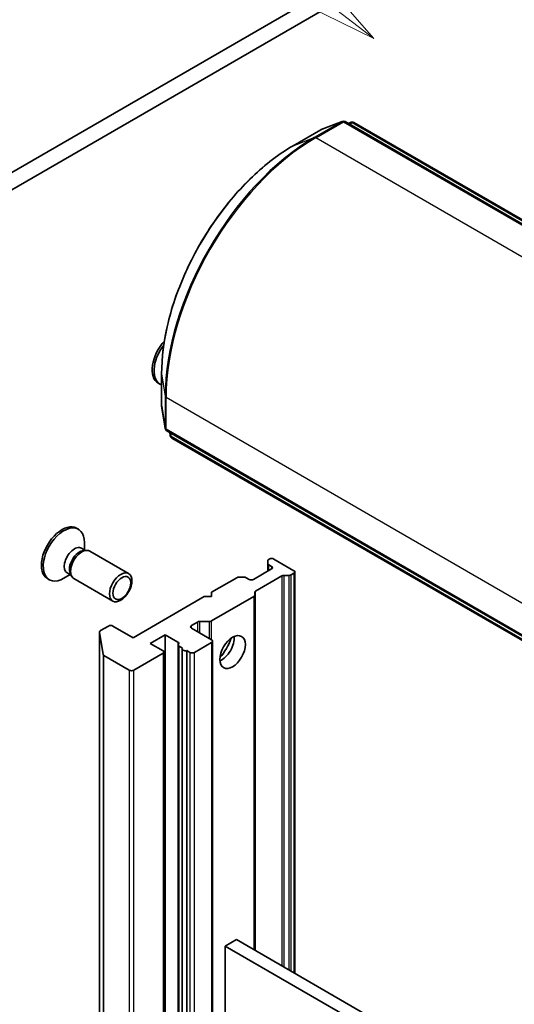
# Model space of a CAD drawing. Units: millimetres. Extents: x 0 to 6316, y 0 to 1264.
# Drawn here: x 785 to 820, y 299 to 369 of the extents above; entities that cross this region are included whole.
import ezdxf

# ---------------------------------------------------------------- set-up
doc = ezdxf.new("R2010")
doc.units = ezdxf.units.MM
for name, color, linetype, lineweight in [('Symbol (TK)', 100, 'Continuous', 18), ('Visible (ISO)', 7, 'Continuous', 35), ('Visible Narrow (ISO)', 7, 'Continuous', 25)]:
    doc.layers.add(name, color=color, linetype=linetype, lineweight=lineweight)
doc.styles.add('Note Text (TK2)', font='MS PGothic.ttf')

# ---------------------------------------------------------------- blocks, each defined once
blk = doc.blocks.new('バルーン6')
at = {"layer": 'Symbol (TK)', "color": 100}
for p, q in [((282.67, 131.936), (270.949, 140.919)), ((284.654, 130.415), (282.974, 132.333)), ((282.67, 131.936), (284.654, 130.415)), ((282.366, 131.539), (284.654, 130.415))]:
    blk.add_line(p, q, dxfattribs=at)
at = {"layer": 'Symbol (TK)'}
blk.add_circle((268.575, 142.739), 3, dxfattribs=at)
at = {"layer": 'Symbol (TK)', "color": 7, "insert": (268.575, 142.733), "char_height": 2, "attachment_point": 5, "style": 'Note Text (TK2)'}
blk.add_mtext('6', dxfattribs=at)

msp = doc.modelspace()

# ---------------------------------------------------------------- linework, layer by layer
at = {"layer": 'Visible (ISO)'}
for p, q in [((844.5826, 392.2845), (778.9727, 354.4047)), ((780.0334, 353.7923), (845.6432, 391.6722)), ((808.2237, 361.3787), (806.7342, 360.8054)), ((840.1217, 343.059), (808.4171, 361.3636)), ((808.6321, 361.2394), (808.8501, 361.3233)), ((809.0434, 361.3082), (840.556, 343.1144)), ((806.7026, 360.7903), (804.7403, 359.6574)), ((795.4216, 343.5169), (795.4216, 341.2511)), ((795.179, 342.8501), (795.3098, 342.7746)), ((795.4243, 341.2161), (795.6726, 339.6395)), ((795.7823, 339.4796), (827.4869, 321.175)), ((796.0337, 339.1248), (795.9974, 339.3554)), ((827.6561, 320.7711), (796.1435, 338.9649)), ((789.3926, 332.5829), (789.5234, 332.5074)), ((789.7414, 331.1662), (790.0168, 331.0071)), ((789.9506, 331.0454), (789.9506, 331.5632)), ((789.8979, 331.0005), (790.094, 331.0115)), ((790.3292, 330.9596), (793.0852, 329.3684)), ((802.9437, 330.0861), (802.9437, 330.2846)), ((802.9437, 330.0861), (802.9437, 329.5424)), ((803.0497, 330.3997), (803.0096, 330.3765)), ((803.0096, 329.9942), (803.2088, 329.8792)), ((803.3679, 330.3997), (804.7998, 329.573)), ((787.3301, 329.0105), (787.4609, 328.935)), ((788.9406, 329.2961), (788.4922, 329.0372)), ((788.7314, 329.4168), (789.0068, 329.2578)), ((788.9532, 329.3641), (789.0417, 329.1888)), ((789.2042, 329.011), (791.9602, 327.4199)), ((800.7564, 329.0756), (798.9662, 328.042)), ((800.9155, 329.1137), (801.2595, 329.1137)), ((801.6178, 328.9606), (801.4186, 329.0756)), ((803.2088, 329.6955), (801.936, 328.9606)), ((802.0815, 328.126), (803.9384, 329.1981)), ((804.4414, 329.2362), (804.0975, 329.2362)), ((804.7998, 329.3893), (804.6005, 329.2742)), ((804.8657, 301.0596), (804.8657, 329.4811)), ((798.4358, 327.7359), (793.3977, 324.8271)), ((798.9662, 327.7359), (798.4358, 327.7359)), ((801.9497, 327.7437), (798.9525, 326.0133)), ((798.9662, 328.042), (798.9662, 327.7359)), ((802.0156, 328.0342), (802.0156, 327.8356)), ((802.0156, 302.7051), (802.0156, 327.8356)), ((791.6476, 325.6538), (791.0857, 325.3294)), ((793.3977, 324.8271), (791.9658, 325.6538)), ((797.5343, 325.6844), (797.9722, 325.9372)), ((798.7934, 325.9753), (798.1313, 325.9753)), ((791.0198, 325.2375), (791.0198, 257.8766)), ((791.269, 323.6492), (791.0208, 325.2258)), ((794.6175, 324.429), (795.6781, 325.0414)), ((795.6781, 325.0414), (796.5797, 324.5209)), ((795.6781, 257.6805), (795.6781, 325.0414)), ((798.9662, 324.674), (797.5343, 325.5007)), ((795.519, 323.9085), (794.6175, 324.429)), ((796.6017, 324.3171), (796.6017, 256.9561)), ((796.6676, 324.2252), (796.907, 324.087)), ((797.7464, 323.7861), (798.9662, 324.4903)), ((799.0321, 257.2212), (799.0321, 324.5821)), ((791.334, 323.5691), (793.1325, 322.5307)), ((793.4507, 322.5307), (795.519, 323.7248)), ((795.5849, 256.4557), (795.5849, 323.8167)), ((796.885, 256.67), (796.885, 324.031)), ((797.207, 323.9138), (797.4282, 323.7861)), ((797.207, 323.9138), (797.207, 256.5528)), ((800.7163, 303.4553), (799.9208, 302.996)), ((829.8844, 286.615), (800.7163, 303.4553)), ((799.9208, 235.635), (799.9208, 302.996)), ((799.9208, 302.996), (829.0889, 286.1558))]:
    msp.add_line(p, q, dxfattribs=at)
for centre, start, end in [((808.3046, 361.1688), 60, 111.051724), ((808.9309, 361.1133), 60, 111.051724), ((806.8151, 360.5954), 111.051724, 120), ((795.6466, 341.2511), 180, 188.948276), ((795.8948, 339.6745), 188.948276, 240), ((796.256, 339.1598), 188.948276, 240)]:
    msp.add_arc(centre, 0.225, start, end, dxfattribs=at)
for centre, major_axis, start_param, end_param in [((796.2102, 344.6363), (-1.0313, -1.7862), 4.3450806, 6.2831853), ((796.341, 344.5608), (-1.0313, -1.7862), 4.4804251, 6.3864441), ((788.3614, 330.7967), (1.0312, 1.7862), 0, 3.1415927), ((788.4922, 330.7212), (1.0312, 1.7862), 5.4977871, 10.2101761), ((789.2364, 330.2915), (0.505, 0.8747), 0, 3.1415927), ((789.7667, 329.9853), (0.5625, 0.9743), 0, 3.1415927), ((789.6041, 330.0792), (0.505, 0.8747), 0.3613671, 2.7802255), ((803.2088, 330.3078), (0.225, 0), 0.7853982, 2.3561945), ((803.1687, 330.2846), (-0.225, 0), 5.4977871, 6.2831853), ((803.1687, 330.0861), (-0.225, 0), 0, 0.7853982), ((803.0497, 329.7873), (0.225, 0), 5.4977871, 7.0685835), ((800.9155, 328.9838), (0.225, 0), 1.5707963, 2.3561945), ((801.2595, 328.9838), (0.225, 0), 0.7853982, 1.5707963), ((804.0975, 329.1063), (-0.225, 0), 4.712389, 5.4977871), ((804.4414, 329.3661), (-0.225, 0), 1.5707963, 2.3561945), ((804.6407, 329.4811), (0.225, 0), 5.4977871, 7.0685835), ((801.7769, 329.0525), (0.225, 0), 3.9269908, 5.4977871), ((801.7906, 327.8356), (0.225, 0), 5.4977871, 6.2831853), ((802.2406, 328.0342), (-0.225, 0), 5.4977871, 6.2831853), ((791.8067, 325.5619), (0.225, 0), 0.7853982, 2.3561945), ((797.6934, 325.5926), (-0.225, 0), 5.4977871, 7.0685835), ((798.1313, 325.8454), (-0.225, 0), 4.712389, 5.4977871), ((798.7934, 326.1052), (-0.225, 0), 1.5707963, 2.3561945), ((791.2448, 325.2375), (-0.225, 0), 5.4977871, 6.3738452), ((799.6556, 324.276), (-0.6375, -1.1042), 0.6737459, 2.4678467), ((796.4206, 324.429), (0.225, 0), 5.8376241, 7.0685835), ((796.8267, 324.3171), (-0.225, 0), 5.8376241, 7.0685835), ((798.8071, 324.5821), (0.225, 0), 5.4977871, 7.0685835), ((798.701, 324.8271), (1.3125, 2.2733), 4.4052971, 5.0194809), ((791.4931, 323.6609), (-0.225, 0), 0.0906599, 0.7853982), ((795.3599, 323.8167), (0.225, 0), 5.4977871, 7.0685835), ((797.11, 324.031), (-0.225, 0), 5.8376241, 8.2995429), ((797.5873, 323.8779), (-0.225, 0), 0.7853982, 2.3561945), ((793.2916, 322.6225), (-0.225, 0), 0.7853982, 2.3561945)]:
    msp.add_ellipse(centre, major_axis=major_axis, ratio=0.5773503, start_param=start_param, end_param=end_param, dxfattribs=at)
for centre, major_axis in [((792.5227, 328.3942), (-0.5625, -0.9743)), ((792.604, 328.3472), (0.4475, 0.7751)), ((800.4511, 323.8167), (-0.6375, -1.1042))]:
    msp.add_ellipse(centre, major_axis=major_axis, ratio=0.5773503, dxfattribs=at)
msp.add_open_spline([(804.7403, 359.6574), (803.7586, 359.0906), (802.7811, 358.3469), (800.9245, 356.5784), (800.0457, 355.5538), (798.4698, 353.3219), (797.773, 352.115), (796.6281, 349.6344), (796.1801, 348.361), (795.5769, 345.8689), (795.4216, 344.6505), (795.4216, 343.5169)], degree=3, knots=[1.5707963, 1.5707963, 1.5707963, 1.5707963, 1.8849556, 1.8849556, 2.1991149, 2.1991149, 2.5132741, 2.5132741, 2.8274334, 2.8274334, 3.1415927, 3.1415927, 3.1415927, 3.1415927], dxfattribs=at)
at = {"layer": 'Visible Narrow (ISO)'}
for p, q in [((808.2027, 361.3687), (806.2405, 360.2358)), ((806.3423, 360.2196), (808.3046, 361.3525)), ((806.7132, 360.7954), (808.2027, 361.3687)), ((808.3046, 361.3525), (840.0092, 343.0478)), ((808.6342, 361.2383), (808.829, 361.3133)), ((808.829, 361.3133), (808.6666, 361.2195)), ((808.7316, 361.182), (808.9309, 361.297)), ((808.9309, 361.297), (840.4435, 343.1032)), ((804.751, 359.6625), (806.7132, 360.7954)), ((804.751, 359.6625), (806.2405, 360.2358)), ((838.0469, 341.9149), (806.3423, 360.2196)), ((795.4225, 341.2393), (795.4225, 343.5051)), ((795.4225, 343.5051), (795.6708, 341.9285)), ((795.6708, 341.9285), (795.6708, 339.6627)), ((795.7357, 339.5826), (795.7357, 341.8484)), ((795.7357, 341.8484), (827.4403, 323.5437)), ((795.6708, 339.6627), (795.4225, 341.2393)), ((827.4403, 321.278), (795.7357, 339.5826)), ((796.0319, 339.148), (795.9994, 339.3543)), ((796.0319, 339.3355), (796.0319, 339.148)), ((796.0969, 339.0679), (796.0969, 339.298)), ((827.6095, 320.8741), (796.0969, 339.0679)), ((803.0096, 329.5804), (803.0096, 329.9942)), ((803.2088, 329.8792), (803.2088, 329.6955)), ((803.9384, 329.1981), (803.9384, 301.595)), ((804.0975, 301.5031), (804.0975, 329.2362)), ((804.4414, 329.2362), (804.4414, 301.3046)), ((804.6005, 301.2127), (804.6005, 329.2742)), ((804.7998, 329.3893), (804.7998, 301.0977)), ((801.9497, 327.7437), (801.9497, 302.7432)), ((802.0815, 302.6671), (802.0815, 328.126)), ((797.5343, 325.5007), (797.5343, 325.6844)), ((797.9722, 325.9372), (797.9722, 325.2479)), ((798.1313, 325.156), (798.1313, 325.9753)), ((798.7934, 325.9753), (798.7934, 324.7737)), ((798.9525, 324.6819), (798.9525, 326.0133)), ((791.0208, 257.8648), (791.0208, 325.2258)), ((796.5797, 324.5209), (796.5797, 257.1599)), ((796.6676, 256.8643), (796.6676, 324.2252)), ((798.9662, 324.4903), (798.9662, 257.1293)), ((791.269, 323.6492), (791.269, 256.2882)), ((791.334, 256.2081), (791.334, 323.5691)), ((795.519, 323.7248), (795.519, 256.3639)), ((797.4282, 323.7861), (797.4282, 256.4251)), ((797.7464, 256.4251), (797.7464, 323.7861)), ((793.1325, 322.5307), (793.1325, 255.1697)), ((793.4507, 255.1697), (793.4507, 322.5307))]:
    msp.add_line(p, q, dxfattribs=at)
for centre, major_axis, ratio, start_param, end_param in [((808.3046, 361.1688), (-0.1125, 0.1949), 0.5773503, 5.4977871, 6.1925254), ((808.3046, 361.1688), (-0.0808, 0.21), 0.8131434, 0, 0.127344), ((808.3046, 361.1688), (0.1125, 0.1949), 0.5773503, 0, 0.7853982), ((808.9309, 361.1133), (-0.1125, 0.1949), 0.5773503, 5.4977871, 6.1925254), ((808.9309, 361.1133), (-0.0808, 0.21), 0.8131434, 0, 0.127344), ((808.9309, 361.1133), (0.1125, 0.1949), 0.5773503, 0, 0.7853982), ((806.8151, 360.5954), (-0.1125, 0.1949), 0.5773503, 6.1925254, 6.2831853), ((806.8151, 360.5954), (-0.0808, 0.21), 0.8131434, 0, 0.127344), ((806.2405, 348.0309), (-7.4739, -12.9452), 0.5773503, 3.9269908, 5.4977871), ((806.3423, 347.9721), (7.5, 12.9904), 0.5773503, 0.7853982, 2.3561945), ((806.3423, 360.0359), (-0.1125, 0.1949), 0.5773503, 5.4977871, 6.1925254), ((804.751, 348.8909), (6.5962, 11.425), 0.5773503, 0.7853982, 2.3561945), ((804.8528, 359.4626), (-0.1125, 0.1949), 0.5773503, 6.1925254, 6.2831853), ((795.6466, 343.5169), (-0.225, 0), 0.5773503, 0, 0.0906599), ((795.8948, 341.9403), (-0.225, 0), 0.5773503, 0.0906599, 0.7853982), ((795.6466, 341.2511), (-0.225, 0), 0.5773503, 0, 0.0906599), ((795.6466, 341.2511), (-0.2223, -0.035), 0.8131434, 6.1558413, 6.2831853), ((795.8948, 339.6745), (-0.2223, -0.035), 0.8131434, 6.1558413, 6.2831853), ((795.8948, 339.6745), (-0.225, 0), 0.5773503, 0.0906599, 0.7853982), ((795.8948, 339.6745), (-0.1125, -0.1949), 0.5773503, 5.4977871, 6.2831853), ((796.256, 339.1598), (-0.2223, -0.035), 0.8131434, 6.1558413, 6.2831853), ((796.256, 339.1598), (-0.225, 0), 0.5773503, 0.0906599, 0.7853982), ((796.256, 339.1598), (-0.1125, -0.1949), 0.5773503, 5.4977871, 6.2831853)]:
    msp.add_ellipse(centre, major_axis=major_axis, ratio=ratio, start_param=start_param, end_param=end_param, dxfattribs=at)

# ---------------------------------------------------------------- block references
at = {"layer": 'Symbol (TK)', "xscale": 3, "yscale": 3, "zscale": 3}
msp.add_blockref('バルーン6', (-43.5, -24), dxfattribs=at)

doc.saveas('drawing.dxf')
